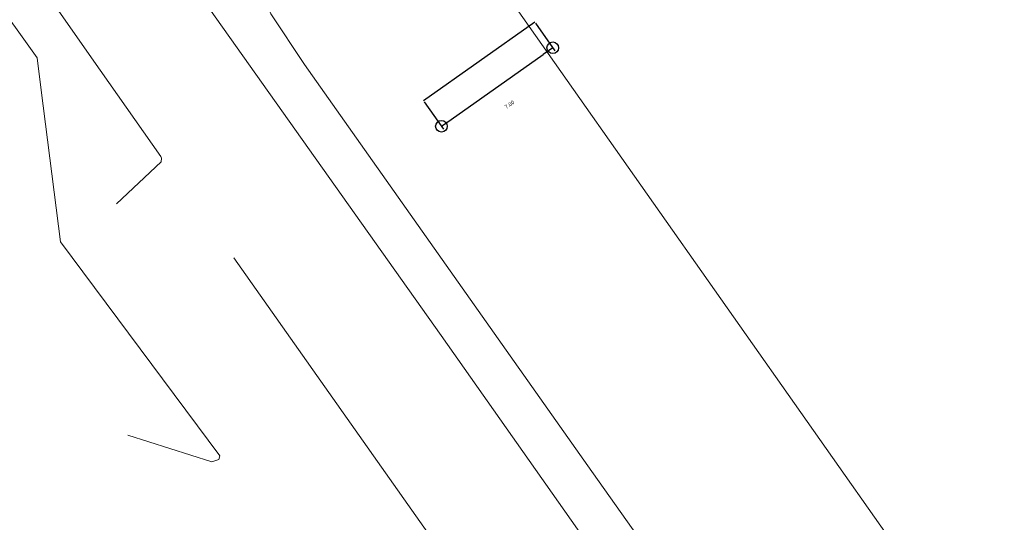
# Model space of a CAD drawing. Units: metres. Extents: x 674703 to 680851, y 7176859 to 7185827.
# Drawn here: x 675120 to 675171, y 7185639 to 7185665 of the extents above; entities that cross this region are included whole.
import ezdxf

# ---------------------------------------------------------------- set-up
doc = ezdxf.new("R2010")
doc.units = ezdxf.units.M
doc.layers.add('CALCADA', color=44, linetype='Continuous', lineweight=0)
doc.layers.add('VIA_ PAVIMENTADA', color=1, linetype='Continuous', lineweight=0)
doc.layers.add('PG-COTA', color=1, linetype='Continuous')
doc.styles.add('SIMPLEX', font='simplex', dxfattribs={"height": 0.2})
doc.styles.get("Standard").update_dxf_attribs({"font": 'ARIAL.TTF'})
doc.dimstyles.get("Standard").update_dxf_attribs({"dimtxt": 0.18, "dimasz": 0.18, "dimexe": 0.18, "dimexo": 0.0625, "dimgap": 0.09, "dimtad": 0, "dimtih": 1, "dimtoh": 1, "dimdec": 4, "dimzin": 0, "dimdsep": 46, "dimtxsty": 'Standard', "dimcen": 0.09, "dimaunit": 1, "dimadec": 5, "dimazin": 0, "dimtfac": 1, "dimtdec": 4, "dimtofl": 0, "dimtmove": 0, "dimatfit": 3, "dimfxl": 0, "dimtolj": 1, "dimtzin": 0, "dimarcsym": 0})

# ---------------------------------------------------------------- blocks, each defined once
blk = doc.blocks.new('_Origin')
at = {"color": 0, "linetype": 'ByBlock', "lineweight": -2}
blk.add_line((0, 0), (-1, 0), dxfattribs=at)
blk.add_circle((0, 0), 0.5, dxfattribs=at)
blk = doc.blocks.new('*D170')
at = {"layer": 'Defpoints', "color": 0, "transparency": 16777216}
for p in [(675146.468, 7185665.024), (675147.392, 7185663.714), (675140.748, 7185660.99)]:
    blk.add_point(p, dxfattribs=at)
at = {"layer": 'PG-COTA', "lineweight": -2, "transparency": 16777216}
for p, q in [((675146.504, 7185664.973), (675147.496, 7185663.567)), ((675142.162, 7185660.026), (675146.902, 7185663.369)), ((675140.784, 7185660.939), (675141.775, 7185659.533))]:
    blk.add_line(p, q, dxfattribs=at)
at = {"layer": 'PG-COTA', "lineweight": -2, "transparency": 16777216, "xscale": 0.6, "yscale": 0.6, "zscale": 0.6}
for p, rotation in [((675147.392, 7185663.714), 35.1915842181485), ((675141.672, 7185659.68), 215.1915842181485)]:
    blk.add_blockref('_Origin', p, dxfattribs=dict(at, rotation=rotation))
at = {"layer": 'PG-COTA', "color": 2, "transparency": 16777216, "insert": (675145.166, 7185660.798), "char_height": 0.2, "attachment_point": 5, "rotation": 35.1916, "style": 'SIMPLEX'}
blk.add_mtext('\\A1;7.00', dxfattribs=at)

msp = doc.modelspace()

# ---------------------------------------------------------------- linework, layer by layer
at = {"layer": 'CALCADA'}
msp.add_lwpolyline([(675125.55, 7185643.806), (675129.878, 7185642.435), (675130.232, 7185642.56), (675130.275, 7185642.739), (675122.096, 7185653.732), (675121.104, 7185661.54), (675120.893, 7185663.195), (675108.886, 7185679.99)], dxfattribs=at)
at = {"layer": 'PG-COTA', "flags": 128}
msp.add_lwpolyline([(675146.468, 7185665.024), (675140.748, 7185660.99)], dxfattribs=at)
at = {"layer": 'VIA_ PAVIMENTADA'}
for points in [[(675124.976, 7185655.69), (675127.268, 7185657.848), (675127.282, 7185658.041), (675127.245, 7185658.12), (675123.689, 7185663.202), (675116.379, 7185673.655), (675110.615, 7185681.597), (675109.59, 7185682.873), (675108.792, 7185683.565), (675107.813, 7185684.287), (675106.731, 7185685.006), (675105.99, 7185685.379), (675104.522, 7185685.915), (675103.272, 7185686.22), (675101.917, 7185686.408), (675100.512, 7185686.367), (675099.235, 7185686.233), (675097.91, 7185685.89), (675096.488, 7185685.296), (675095.052, 7185684.508), (675093.953, 7185683.808), (675093.598, 7185683.447)], [(675164.918, 7185615.876), (675141.651, 7185648.926), (675129.08, 7185666.669), (675126.269, 7185670.635), (675123.166, 7185675.101), (675122.736, 7185676.144), (675122.558, 7185677.215), (675122.53, 7185678.539), (675122.705, 7185679.788), (675123.246, 7185681.18), (675123.934, 7185682.641), (675124.621, 7185683.519)], [(675182.441, 7185595.28), (675149.389, 7185641.941), (675134.627, 7185662.855), (675132.908, 7185665.46), (675132.26, 7185666.902), (675131.882, 7185668.35), (675131.874, 7185668.465), (675131.746, 7185670.16), (675131.773, 7185672.076), (675132.139, 7185673.801), (675132.984, 7185675.61), (675133.991, 7185677.23), (675135.123, 7185678.554), (675136.35, 7185679.496), (675137.325, 7185680.022), (675139.031, 7185680.529), (675141.9, 7185680.535), (675150.67, 7185680.552), (675154.202, 7185680.559), (675181.544, 7185680.547), (675209.041, 7185680.426), (675233.091, 7185680.278)], [(675191.84, 7185599.912), (675143.051, 7185669.286), (675138.949, 7185666.447), (675137.599, 7185668.459), (675137.086, 7185669.67), (675136.927, 7185670.501), (675137.066, 7185671.804), (675137.088, 7185672.011), (675137.522, 7185672.856), (675138.279, 7185673.831), (675138.887, 7185674.502), (675139.682, 7185675.172), (675140.595, 7185675.585), (675141.631, 7185675.761), (675142.856, 7185675.842), (675143.293, 7185675.808)], [(675131.009, 7185652.92), (675158.856, 7185613.428), (675180.829, 7185582.179), (675185.62, 7185575.51), (675186.075, 7185575.062), (675186.671, 7185574.704), (675187.218, 7185574.53), (675188.011, 7185574.345), (675196.187, 7185573.35)]]:
    msp.add_lwpolyline(points, dxfattribs=at)

# ---------------------------------------------------------------- dimensions: what is measured, and where the dimension line sits
at = {"layer": 'PG-COTA'}
dim = msp.add_aligned_dim(p1=(675140.748, 7185660.99), p2=(675146.468, 7185665.024), distance=-1.603, dimstyle='Standard', override={"dimtxt": 0.75, "dimasz": 0.6, "dimgap": 1, "dimtad": 2, "dimtih": 0, "dimtoh": 0, "dimdec": 2, "dimtxsty": 'SIMPLEX', "dimblk": 'Origin', "dimcen": 0, "dimclrd": 256, "dimclre": 256, "dimclrt": 2, "dimtdec": 2, "dimldrblk": 'Origin', "dimarcsym": 1}, dxfattribs=at)
dim.commit()
dim.dimension.update_dxf_attribs({"geometry": '*D170', "text_midpoint": (675145.166, 7185660.798)})

doc.saveas('drawing.dxf')
